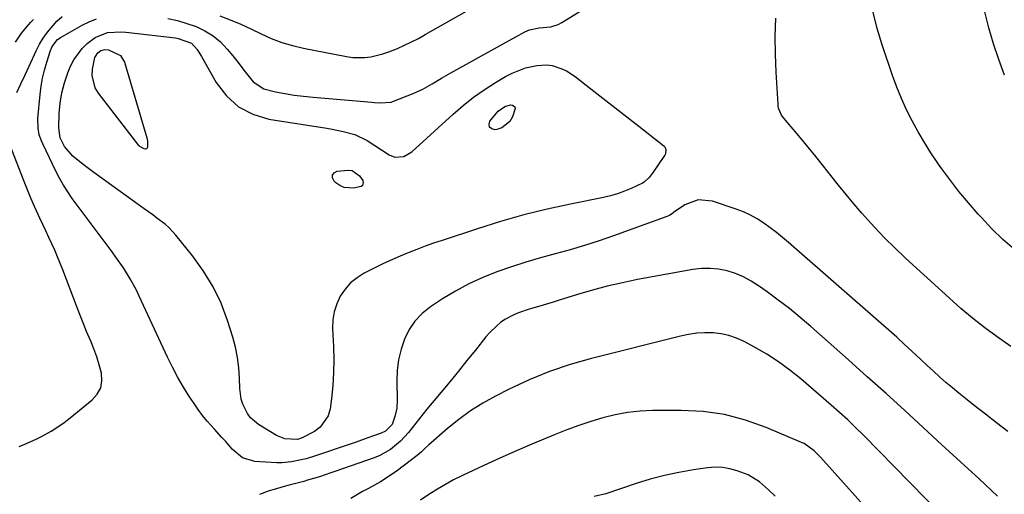
# Model space of a CAD drawing. Units: inches. Extents: x 1820353 to 1825569, y 442195 to 447517.
# Drawn here: x 1824144 to 1824483, y 443809 to 443972 of the extents above; entities that cross this region are included whole.
import ezdxf

# ---------------------------------------------------------------- set-up
doc = ezdxf.new("R2010")
doc.units = ezdxf.units.IN
doc.header["$MEASUREMENT"] = 0
doc.layers.add('7', color=7, linetype='Continuous')
doc.layers.add('8', color=7, linetype='Continuous')

msp = doc.modelspace()

# ---------------------------------------------------------------- linework, layer by layer
at = {"layer": '7', "color": 18}
for points in [[(1824213.1, 443973.67, 2088), (1824216.73, 443972.29, 2088), (1824220.32, 443970.82, 2088), (1824223.85, 443969.22, 2088), (1824227.34, 443967.52, 2088), (1824230.85, 443965.91, 2088), (1824234.44, 443964.51, 2088), (1824238.13, 443963.41, 2088), (1824241.89, 443962.52, 2088), (1824256.76, 443959.67, 2088), (1824258.85, 443959.38, 2088), (1824263.03, 443959.35, 2088), (1824265.12, 443959.59, 2088), (1824269.24, 443960.56, 2088), (1824271.24, 443961.23, 2088), (1824274.22, 443962.44, 2088), (1824276.65, 443963.54, 2088), (1824279.06, 443964.69, 2088), (1824281.43, 443965.91, 2088), (1824283.77, 443967.19, 2088), (1824298.02, 443975.23, 2088)], [(1824486.47, 443893.25, 2094), (1824482.52, 443896.75, 2094), (1824478.75, 443900.44, 2094), (1824475.11, 443904.26, 2094), (1824474.04, 443905.44, 2094), (1824470.65, 443909.32, 2094), (1824467.36, 443913.29, 2094), (1824464.22, 443917.37, 2094), (1824461.19, 443921.54, 2094), (1824460.15, 443923.02, 2094), (1824457.78, 443926.55, 2094), (1824455.5, 443930.13, 2094), (1824453.35, 443933.79, 2094), (1824451.3, 443937.51, 2094), (1824449.41, 443941.31, 2094), (1824447.64, 443945.17, 2094), (1824446.05, 443949.1, 2094), (1824444.59, 443953.09, 2094), (1824440.99, 443963.71, 2094), (1824439.32, 443969.29, 2094), (1824437.94, 443974.93, 2094)], [(1824483.04, 443953.3, 2096), (1824481.07, 443958.65, 2096), (1824479.27, 443964.05, 2096), (1824477.7, 443969.52, 2096), (1824476.29, 443975.04, 2096)], [(1824142.8, 443964.56, 2086), (1824144.89, 443967.69, 2086), (1824147.29, 443970.59, 2086), (1824148.17, 443971.49, 2086), (1824149.09, 443972.35, 2086)], [(1824143.29, 443947.29, 2088), (1824144.7, 443950.31, 2088), (1824146.11, 443953.33, 2088), (1824147.51, 443956.35, 2088), (1824149.97, 443961.63, 2088), (1824151.12, 443963.86, 2088), (1824152.38, 443966.02, 2088), (1824153.81, 443968.07, 2088), (1824157.08, 443971.84, 2088), (1824158.94, 443973.49, 2088)], [(1824485.22, 443859.91, 2092), (1824480.52, 443863.25, 2092), (1824476.28, 443866.39, 2092), (1824472.12, 443869.62, 2092), (1824468.08, 443873.01, 2092), (1824464.13, 443876.5, 2092), (1824448.9, 443890.45, 2092), (1824445.29, 443893.86, 2092), (1824441.76, 443897.35, 2092), (1824438.35, 443900.94, 2092), (1824435.01, 443904.62, 2092), (1824433.97, 443905.8, 2092), (1824431.24, 443908.96, 2092), (1824428.55, 443912.16, 2092), (1824425.92, 443915.41, 2092), (1824423.33, 443918.69, 2092), (1824420.76, 443921.98, 2092), (1824418.15, 443925.25, 2092), (1824415.51, 443928.49, 2092), (1824412.84, 443931.71, 2092), (1824407.15, 443938.48, 2092), (1824406.38, 443939.54, 2092), (1824405.38, 443941.95, 2092), (1824405.26, 443942.59, 2092), (1824405.19, 443943.24, 2092), (1824404.52, 443954.31, 2092), (1824404.28, 443960.5, 2092), (1824404.23, 443966.68, 2092), (1824404.46, 443972.87, 2092)], [(1824325.68, 443956.79, 2092), (1824327.41, 443956.54, 2092), (1824330.79, 443955.48, 2092), (1824332.39, 443954.73, 2092), (1824335.36, 443952.8, 2092), (1824340.79, 443948.56, 2092), (1824344.92, 443945.33, 2092), (1824349.05, 443942.11, 2092), (1824353.19, 443938.89, 2092), (1824357.32, 443935.66, 2092), (1824365.91, 443928.96, 2092), (1824366.25, 443928.6, 2092), (1824366.62, 443927.73, 2092), (1824366.4, 443926.21, 2092), (1824366.19, 443925.73, 2092), (1824365.92, 443925.27, 2092), (1824362.21, 443919.84, 2092), (1824360.8, 443918.02, 2092), (1824359.14, 443916.45, 2092), (1824358.5, 443916.05, 2092), (1824354.65, 443914.26, 2092), (1824352.33, 443913.3, 2092), (1824349.97, 443912.45, 2092), (1824347.56, 443911.77, 2092), (1824345.12, 443911.19, 2092), (1824333.81, 443908.91, 2092), (1824325.72, 443907.13, 2092), (1824317.68, 443905.16, 2092), (1824309.72, 443902.9, 2092), (1824301.81, 443900.44, 2092), (1824289.61, 443896.42, 2092), (1824286.68, 443895.42, 2092), (1824283.76, 443894.39, 2092), (1824280.86, 443893.3, 2092), (1824277.98, 443892.17, 2092), (1824275.12, 443890.98, 2092), (1824272.29, 443889.74, 2092), (1824269.48, 443888.43, 2092), (1824266.7, 443887.07, 2092), (1824262.83, 443885.11, 2092), (1824260.36, 443883.57, 2092), (1824258.13, 443881.79, 2092), (1824256.23, 443879.64, 2092), (1824254.57, 443877.26, 2092), (1824253.34, 443874.62, 2092), (1824252.44, 443871.9, 2092), (1824252.01, 443869.07, 2092), (1824251.91, 443866.16, 2092), (1824252.23, 443859.89, 2092), (1824252.34, 443855.42, 2092), (1824252.28, 443850.96, 2092), (1824251.98, 443846.51, 2092), (1824251.52, 443842.06, 2092), (1824251.05, 443838.45, 2092), (1824250.36, 443836.05, 2092), (1824247.66, 443832.18, 2092), (1824245.66, 443830.7, 2092), (1824241.47, 443828.52, 2092), (1824239.8, 443827.98, 2092), (1824235.51, 443828.16, 2092), (1824232.62, 443829.32, 2092), (1824226.44, 443833.1, 2092), (1824223.67, 443835.39, 2092), (1824222.6, 443836.82, 2092), (1824220.99, 443840.08, 2092), (1824220.46, 443841.82, 2092), (1824219.99, 443845.44, 2092), (1824219.91, 443848.98, 2092), (1824219.68, 443852.58, 2092), (1824219.24, 443856.14, 2092), (1824218.51, 443859.66, 2092), (1824217.57, 443863.15, 2092), (1824215.79, 443868.83, 2092), (1824213.54, 443874.78, 2092), (1824210.87, 443880.5, 2092), (1824207.57, 443885.89, 2092), (1824203.86, 443891.04, 2092), (1824198.01, 443898.26, 2092), (1824195.62, 443900.85, 2092), (1824194.3, 443902, 2092), (1824191.47, 443904.12, 2092), (1824190.04, 443905.16, 2092), (1824187.16, 443907.22, 2092), (1824169.77, 443919.75, 2092), (1824166.53, 443922.18, 2092), (1824164.94, 443923.44, 2092), (1824162.59, 443925.39, 2092), (1824159.69, 443928.76, 2092), (1824158.23, 443931.72, 2092), (1824157.71, 443935.15, 2092), (1824157.89, 443940.02, 2092), (1824158.2, 443943.61, 2092), (1824158.76, 443947.14, 2092), (1824159.69, 443950.6, 2092), (1824160.85, 443954.01, 2092), (1824161.8, 443956.37, 2092), (1824162.89, 443958.58, 2092), (1824165.75, 443962.48, 2092), (1824167.53, 443964.19, 2092), (1824170.22, 443966.24, 2092), (1824174.52, 443967.88, 2092), (1824179.21, 443968.15, 2092), (1824180.79, 443968.04, 2092), (1824197.87, 443966.06, 2092), (1824198.85, 443965.92, 2092), (1824203.42, 443964.27, 2092), (1824205.32, 443962.12, 2092), (1824206.87, 443959.62, 2092), (1824211.91, 443950.69, 2092), (1824215.43, 443946.1, 2092), (1824219.51, 443942.34, 2092), (1824224.46, 443939.83, 2092), (1824229.99, 443938.14, 2092), (1824249.91, 443935.01, 2092), (1824251.8, 443934.69, 2092), (1824255.57, 443933.91, 2092), (1824259.6, 443932.83, 2092), (1824263.8, 443930.8, 2092), (1824271.43, 443925.83, 2092), (1824273.33, 443925.05, 2092), (1824276.42, 443925.29, 2092), (1824279.13, 443926.85, 2092), (1824293.38, 443939.87, 2092), (1824296.83, 443942.84, 2092), (1824300.39, 443945.66, 2092), (1824304.12, 443948.26, 2092), (1824307.95, 443950.71, 2092), (1824311.44, 443952.8, 2092), (1824313.66, 443953.97, 2092), (1824318.31, 443955.73, 2092), (1824322.18, 443956.58, 2092), (1824325.68, 443956.79, 2092)], [(1824179.02, 443960.03, 2094), (1824180.36, 443957.78, 2094), (1824187.99, 443931.75, 2094), (1824188.24, 443930.57, 2094), (1824188.27, 443928.52, 2094), (1824188.18, 443928.19, 2094), (1824188.07, 443928.06, 2094), (1824187.94, 443927.95, 2094), (1824187.61, 443927.84, 2094), (1824187.06, 443927.95, 2094), (1824185.63, 443928.72, 2094), (1824185.44, 443928.9, 2094), (1824185.26, 443929.1, 2094), (1824171.34, 443947.01, 2094), (1824170.2, 443948.95, 2094), (1824169.2, 443953.13, 2094), (1824169.33, 443955.37, 2094), (1824170.15, 443959.3, 2094), (1824171.2, 443960.95, 2094), (1824172.25, 443961.77, 2094), (1824173.54, 443962.08, 2094), (1824174.88, 443961.93, 2094), (1824179.02, 443960.03, 2094)], [(1824308.85, 443940.9, 2094), (1824311.14, 443942.51, 2094), (1824313.1, 443943.01, 2094), (1824313.8, 443942.94, 2094), (1824314.63, 443942.31, 2094), (1824314.74, 443941.83, 2094), (1824313.79, 443938.89, 2094), (1824312.86, 443937.3, 2094), (1824310.18, 443935.13, 2094), (1824308.43, 443934.56, 2094), (1824307.83, 443934.46, 2094), (1824306.69, 443934.78, 2094), (1824305.95, 443935.34, 2094), (1824305.8, 443936.26, 2094), (1824306.04, 443937.42, 2094), (1824308.85, 443940.9, 2094)], [(1824144.14, 443825.55, 2088), (1824146.1, 443826.29, 2088), (1824149.92, 443827.99, 2088), (1824151.79, 443828.94, 2088), (1824155.11, 443830.83, 2088), (1824157.37, 443832.25, 2088), (1824159.54, 443833.79, 2088), (1824161.67, 443835.41, 2088), (1824169.24, 443841.52, 2088), (1824170.97, 443843.52, 2088), (1824172.16, 443845.7, 2088), (1824172.54, 443848.16, 2088), (1824172.38, 443850.8, 2088), (1824171.62, 443853.6, 2088), (1824170.77, 443856.37, 2088), (1824169.79, 443859.09, 2088), (1824168.72, 443861.78, 2088), (1824167.32, 443865.11, 2088), (1824166.14, 443868.02, 2088), (1824164.99, 443870.94, 2088), (1824163.86, 443873.86, 2088), (1824159.16, 443886.3, 2088), (1824157.33, 443890.82, 2088), (1824156.34, 443893.04, 2088), (1824154.26, 443897.44, 2088), (1824153.22, 443899.65, 2088), (1824151.19, 443904.07, 2088), (1824149.38, 443908.12, 2088), (1824148.16, 443910.97, 2088), (1824146.98, 443913.84, 2088), (1824145.84, 443916.72, 2088), (1824140.03, 443931.7, 2088)], [(1824258.64, 443920.44, 2094), (1824261.23, 443918.66, 2094), (1824262.33, 443917.02, 2094), (1824262.48, 443916.35, 2094), (1824262.19, 443915.29, 2094), (1824261.79, 443914.96, 2094), (1824259.17, 443914.39, 2094), (1824255.91, 443914.61, 2094), (1824254.45, 443915.27, 2094), (1824253.07, 443916.21, 2094), (1824252.42, 443916.8, 2094), (1824251.93, 443917.91, 2094), (1824251.88, 443918.87, 2094), (1824252.49, 443919.61, 2094), (1824253.55, 443920.21, 2094), (1824257.23, 443920.58, 2094), (1824258.64, 443920.44, 2094)], [(1824480.72, 443808.49, 2088), (1824474.31, 443814.35, 2088), (1824467.9, 443820.22, 2088), (1824461.51, 443826.1, 2088), (1824455.13, 443832, 2088), (1824448.74, 443837.88, 2088), (1824442.32, 443843.73, 2088), (1824435.86, 443849.54, 2088), (1824429.37, 443855.31, 2088), (1824416.45, 443866.75, 2088), (1824412.79, 443869.88, 2088), (1824409.07, 443872.94, 2088), (1824405.26, 443875.88, 2088), (1824401.38, 443878.75, 2088), (1824398.48, 443880.82, 2088), (1824395.93, 443882.44, 2088), (1824393.3, 443883.86, 2088), (1824390.52, 443884.98, 2088), (1824387.66, 443885.91, 2088), (1824384.71, 443886.48, 2088), (1824381.76, 443886.8, 2088), (1824378.78, 443886.72, 2088), (1824375.8, 443886.38, 2088), (1824356.8, 443882.91, 2088), (1824351.61, 443881.87, 2088), (1824346.44, 443880.69, 2088), (1824341.32, 443879.33, 2088), (1824336.23, 443877.84, 2088), (1824329.55, 443875.75, 2088), (1824327.83, 443875.22, 2088), (1824324.37, 443874.18, 2088), (1824320.86, 443873.15, 2088), (1824319.18, 443872.63, 2088), (1824315.87, 443871.5, 2088), (1824314.25, 443870.83, 2088), (1824311.21, 443869.18, 2088), (1824309.74, 443868.16, 2088), (1824308.37, 443867.03, 2088), (1824305.85, 443864.57, 2088), (1824304.7, 443863.23, 2088), (1824301.09, 443858.7, 2088), (1824298.16, 443855.06, 2088), (1824295.22, 443851.43, 2088), (1824292.25, 443847.82, 2088), (1824289.27, 443844.22, 2088), (1824284.35, 443838.33, 2088), (1824283.06, 443836.74, 2088), (1824281.78, 443835.14, 2088), (1824279.29, 443831.89, 2088), (1824278.02, 443830.29, 2088), (1824275.24, 443827.31, 2088), (1824271.89, 443824.5, 2088), (1824268.23, 443822.4, 2088), (1824266.25, 443821.59, 2088), (1824252.67, 443816.9, 2088), (1824251.35, 443816.45, 2088), (1824247.37, 443815.12, 2088), (1824243.35, 443813.91, 2088), (1824242, 443813.53, 2088), (1824236.95, 443812.17, 2088), (1824235.23, 443811.71, 2088), (1824231.81, 443810.76, 2088), (1824230.1, 443810.28, 2088), (1824226.83, 443809.03, 2088)], [(1824466.57, 443796.74, 2086), (1824434.54, 443829.39, 2086), (1824431.85, 443832.06, 2086), (1824429.12, 443834.69, 2086), (1824426.33, 443837.25, 2086), (1824423.49, 443839.76, 2086), (1824413.05, 443848.77, 2086), (1824409.27, 443851.82, 2086), (1824405.36, 443854.69, 2086), (1824401.27, 443857.3, 2086), (1824397.06, 443859.74, 2086), (1824393.46, 443861.66, 2086), (1824390.91, 443862.81, 2086), (1824388.29, 443863.73, 2086), (1824385.58, 443864.29, 2086), (1824382.8, 443864.61, 2086), (1824379.98, 443864.62, 2086), (1824377.18, 443864.47, 2086), (1824374.4, 443864.07, 2086), (1824371.64, 443863.51, 2086), (1824341, 443855.83, 2086), (1824333.7, 443853.74, 2086), (1824326.51, 443851.32, 2086), (1824319.51, 443848.43, 2086), (1824312.63, 443845.22, 2086), (1824308, 443842.87, 2086), (1824303.62, 443840.43, 2086), (1824299.39, 443837.8, 2086), (1824295.36, 443834.85, 2086), (1824291.46, 443831.7, 2086), (1824284.87, 443825.95, 2086), (1824283.9, 443825.08, 2086), (1824282.5, 443823.73, 2086), (1824281.02, 443822.48, 2086), (1824274.2, 443817.26, 2086), (1824270.38, 443814.58, 2086), (1824268.38, 443813.37, 2086), (1824264.27, 443811.13, 2086), (1824262.21, 443810, 2086), (1824258.16, 443807.65, 2086)], [(1824435.6, 443804.17, 2084), (1824419.76, 443821.83, 2084), (1824419.04, 443822.59, 2084), (1824417.54, 443824.06, 2084), (1824414.16, 443826.5, 2084), (1824413.21, 443826.95, 2084), (1824401.12, 443832.09, 2084), (1824394.01, 443834.61, 2084), (1824386.78, 443836.52, 2084), (1824379.37, 443837.54, 2084), (1824371.84, 443837.95, 2084), (1824362.01, 443837.89, 2084), (1824357.68, 443837.68, 2084), (1824353.38, 443837.23, 2084), (1824349.13, 443836.44, 2084), (1824344.92, 443835.4, 2084), (1824340.76, 443834.12, 2084), (1824336.63, 443832.75, 2084), (1824332.55, 443831.23, 2084), (1824328.5, 443829.62, 2084), (1824320.5, 443826.29, 2084), (1824315.47, 443824.15, 2084), (1824310.46, 443821.96, 2084), (1824305.48, 443819.7, 2084), (1824300.52, 443817.39, 2084), (1824296.36, 443815.41, 2084), (1824293.53, 443814, 2084), (1824290.75, 443812.5, 2084), (1824288.04, 443810.89, 2084), (1824285.37, 443809.19, 2084), (1824282.19, 443807.04, 2084)], [(1824404.13, 443808.44, 2082), (1824401.93, 443810.56, 2082), (1824398.78, 443813.33, 2082), (1824394.94, 443815.74, 2082), (1824391.07, 443817.18, 2082), (1824388.56, 443817.88, 2082), (1824386.03, 443818.32, 2082), (1824383.46, 443818.39, 2082), (1824380.86, 443818.21, 2082), (1824376.03, 443817.5, 2082), (1824371.03, 443816.63, 2082), (1824366.07, 443815.59, 2082), (1824361.17, 443814.27, 2082), (1824356.32, 443812.79, 2082), (1824345.91, 443809.28, 2082), (1824341.93, 443808.35, 2082)]]:
    msp.add_polyline3d(points, dxfattribs=at)
at = {"layer": '8', "color": 18}
for points in [[(1824195.21, 443972.73, 2090), (1824198.53, 443972.02, 2090), (1824201.79, 443971.07, 2090), (1824205, 443969.97, 2090), (1824208.03, 443968.53, 2090), (1824210.86, 443966.81, 2090), (1824213.38, 443964.67, 2090), (1824215.7, 443962.25, 2090), (1824217.59, 443959.94, 2090), (1824219.03, 443958.13, 2090), (1824221.82, 443954.45, 2090), (1824224.64, 443950.91, 2090), (1824228.23, 443948.57, 2090), (1824232.24, 443947.51, 2090), (1824235.46, 443946.93, 2090), (1824238.69, 443946.42, 2090), (1824241.93, 443946.02, 2090), (1824245.19, 443945.68, 2090), (1824265.42, 443943.96, 2090), (1824266.38, 443943.89, 2090), (1824268.29, 443943.75, 2090), (1824272.03, 443944, 2090), (1824272.93, 443944.29, 2090), (1824279.59, 443946.92, 2090), (1824282.97, 443948.44, 2090), (1824286.19, 443950.28, 2090), (1824289.35, 443952.22, 2090), (1824292.58, 443954.07, 2090), (1824318.06, 443968.13, 2090), (1824319.62, 443968.84, 2090), (1824322.97, 443969.54, 2090), (1824327.03, 443969.9, 2090), (1824329.56, 443970.7, 2090), (1824330.75, 443971.32, 2090), (1824339.17, 443976.54, 2090)], [(1824484.23, 443830.73, 2090), (1824480.35, 443833.64, 2090), (1824476.51, 443836.59, 2090), (1824472.69, 443839.58, 2090), (1824469.66, 443841.98, 2090), (1824467.39, 443843.81, 2090), (1824465.15, 443845.67, 2090), (1824462.94, 443847.57, 2090), (1824460.76, 443849.51, 2090), (1824458.61, 443851.47, 2090), (1824456.46, 443853.44, 2090), (1824454.32, 443855.41, 2090), (1824451.23, 443858.29, 2090), (1824448.61, 443860.71, 2090), (1824445.98, 443863.11, 2090), (1824443.32, 443865.49, 2090), (1824440.65, 443867.85, 2090), (1824408.74, 443895.71, 2090), (1824406.68, 443897.45, 2090), (1824404.6, 443899.14, 2090), (1824402.46, 443900.77, 2090), (1824400.28, 443902.35, 2090), (1824398.03, 443903.8, 2090), (1824395.7, 443905.11, 2090), (1824393.28, 443906.21, 2090), (1824390.78, 443907.17, 2090), (1824382.57, 443909.94, 2090), (1824377.7, 443910.4, 2090), (1824373.13, 443908.63, 2090), (1824369.21, 443905.96, 2090), (1824368.97, 443905.79, 2090), (1824367.77, 443904.99, 2090), (1824367.25, 443904.75, 2090), (1824348.59, 443897.99, 2090), (1824343.62, 443896.27, 2090), (1824338.63, 443894.65, 2090), (1824333.6, 443893.17, 2090), (1824328.54, 443891.78, 2090), (1824323.47, 443890.4, 2090), (1824318.43, 443888.93, 2090), (1824313.44, 443887.32, 2090), (1824308.46, 443885.61, 2090), (1824303.59, 443883.66, 2090), (1824298.83, 443881.5, 2090), (1824294.24, 443878.99, 2090), (1824289.76, 443876.27, 2090), (1824285.58, 443873.52, 2090), (1824282.74, 443871.24, 2090), (1824280.24, 443868.68, 2090), (1824278.26, 443865.71, 2090), (1824276.62, 443862.46, 2090), (1824275.47, 443858.95, 2090), (1824274.61, 443855.38, 2090), (1824274.18, 443851.74, 2090), (1824274.03, 443848.05, 2090), (1824274.16, 443841.72, 2090), (1824273.99, 443838.76, 2090), (1824273.39, 443835.86, 2090), (1824272.38, 443833.1, 2090), (1824270.08, 443830.84, 2090), (1824268.61, 443830.12, 2090), (1824264.1, 443828.48, 2090), (1824260.03, 443827.05, 2090), (1824257.99, 443826.35, 2090), (1824246.06, 443822.31, 2090), (1824242.81, 443821.31, 2090), (1824241.16, 443820.89, 2090), (1824237.83, 443820.21, 2090), (1824234.47, 443819.94, 2090), (1824232.77, 443819.95, 2090), (1824225.2, 443820.32, 2090), (1824220.91, 443821.61, 2090), (1824217.43, 443824.55, 2090), (1824215.16, 443827.21, 2090), (1824213.88, 443828.67, 2090), (1824211.28, 443831.54, 2090), (1824208.82, 443834.27, 2090), (1824207.22, 443836.2, 2090), (1824205.71, 443838.21, 2090), (1824204.27, 443840.27, 2090), (1824202.71, 443842.61, 2090), (1824200.62, 443845.92, 2090), (1824198.64, 443849.3, 2090), (1824196.81, 443852.76, 2090), (1824195.09, 443856.28, 2090), (1824185.44, 443877.27, 2090), (1824184.46, 443879.28, 2090), (1824182.33, 443883.21, 2090), (1824179.95, 443887, 2090), (1824177.41, 443890.68, 2090), (1824176.09, 443892.49, 2090), (1824162.38, 443910.88, 2090), (1824160.8, 443913.13, 2090), (1824159.3, 443915.44, 2090), (1824157.94, 443917.84, 2090), (1824156.67, 443920.28, 2090), (1824152.19, 443929.58, 2090), (1824151.73, 443930.62, 2090), (1824151.02, 443932.76, 2090), (1824150.6, 443934.99, 2090), (1824150.55, 443938.38, 2090), (1824151.31, 443946.59, 2090), (1824151.67, 443949.43, 2090), (1824152.14, 443952.24, 2090), (1824152.81, 443955.01, 2090), (1824153.59, 443957.76, 2090), (1824154.89, 443961.79, 2090), (1824155.47, 443963.16, 2090), (1824157.29, 443965.5, 2090), (1824158.51, 443966.35, 2090), (1824165.82, 443970.43, 2090), (1824168.24, 443971.62, 2090), (1824170.72, 443972.62, 2090)]]:
    msp.add_polyline3d(points, dxfattribs=at)

doc.saveas('drawing.dxf')
